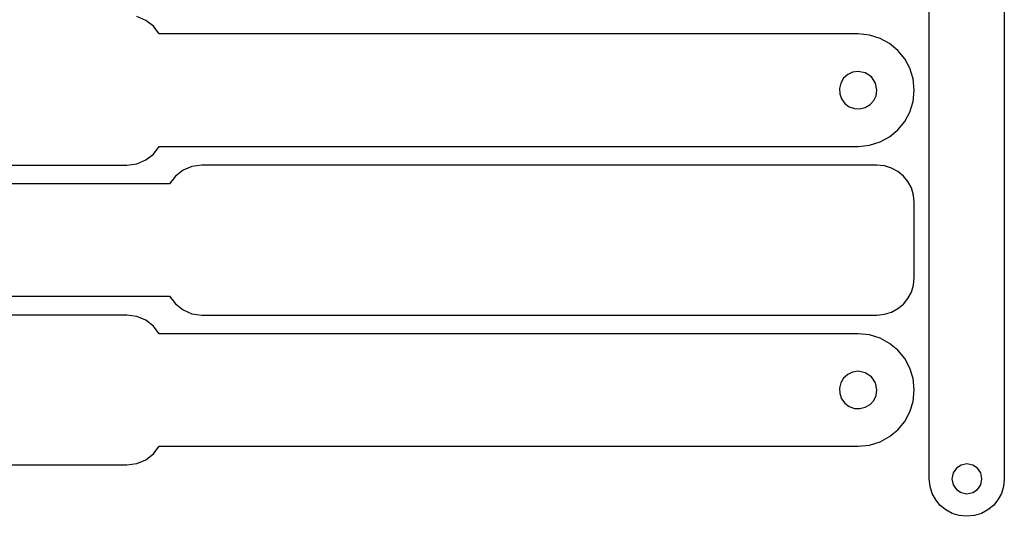
# Model space of a CAD drawing. Extents: x -146 to 800, y 150 to 800.
# Drawn here: x 545 to 676, y 150 to 216 of the extents above; entities that cross this region are included whole.
import ezdxf

# ---------------------------------------------------------------- set-up
doc = ezdxf.new("R2010")
doc.units = 0

msp = doc.modelspace()

# ---------------------------------------------------------------- linework, layer by layer
for p, q in [((666.057, 155), (666.057, 794.999)), ((676.056, 794.999), (676.056, 155)), ((561.58275, 216.16075), (560.39025, 216.670906)), ((562.589625, 215.371219), (561.58275, 216.16075)), ((563.367, 214.352), (562.589625, 215.371219)), ((656.556, 214.352), (563.367, 214.352)), ((658.071205, 214.200154), (656.556, 214.352)), ((659.480766, 213.764422), (658.071205, 214.200154)), ((660.754975, 213.07451), (659.480766, 213.764422)), ((661.864125, 212.160125), (660.754975, 213.07451)), ((662.77851, 211.050975), (661.864125, 212.160125)), ((663.468422, 209.776766), (662.77851, 211.050975)), ((655.1675, 208.93075), (654.628875, 208.444125)), ((655.823125, 209.24225), (655.1675, 208.93075)), ((656.556, 209.352), (655.823125, 209.24225)), ((657.51275, 209.161875), (656.556, 209.352)), ((658.324, 208.62), (657.51275, 209.161875)), ((663.904154, 208.367205), (663.468422, 209.776766)), ((654.247, 207.809), (654.067875, 207.089734)), ((654.628875, 208.444125), (654.247, 207.809)), ((658.865875, 207.80875), (658.324, 208.62)), ((659.056, 206.852), (658.865875, 207.80875)), ((664.056, 206.852), (663.904154, 208.367205)), ((654.067875, 207.089734), (654.10475, 206.364375)), ((654.10475, 206.364375), (654.34825, 205.680078)), ((658.94625, 206.118969), (659.056, 206.852)), ((663.904154, 205.336795), (664.056, 206.852)), ((654.34825, 205.680078), (654.789, 205.084)), ((654.789, 205.084), (655.3845, 204.64325)), ((657.513, 204.542), (658.148125, 204.924031)), ((658.148125, 204.924031), (658.63475, 205.463)), ((658.63475, 205.463), (658.94625, 206.118969)), ((663.468422, 203.927234), (663.904154, 205.336795)), ((655.3845, 204.64325), (656.0685, 204.39975)), ((656.0685, 204.39975), (656.79375, 204.362875)), ((656.79375, 204.362875), (657.513, 204.542)), ((662.77851, 202.653025), (663.468422, 203.927234)), ((661.864125, 201.543875), (662.77851, 202.653025)), ((660.754975, 200.62949), (661.864125, 201.543875)), ((658.071205, 199.503846), (659.480766, 199.939578)), ((659.480766, 199.939578), (660.754975, 200.62949)), ((561.58275, 197.54325), (562.589625, 198.332781)), ((562.589625, 198.332781), (563.367, 199.352)), ((563.367, 199.352), (656.556, 199.352)), ((656.556, 199.352), (658.071205, 199.503846)), ((559.056, 196.852), (560.39025, 197.033094)), ((560.39025, 197.033094), (561.58275, 197.54325)), ((469.057, 196.852), (559.056, 196.852)), ((566.529875, 196.161125), (565.522953, 195.371641)), ((567.722609, 196.671047), (566.529875, 196.161125)), ((569.057, 196.852), (567.722609, 196.671047)), ((659.056, 196.852), (569.057, 196.852)), ((660.066137, 196.750812), (659.056, 196.852)), ((661.005844, 196.460438), (660.066137, 196.750812)), ((661.855316, 196.000656), (661.005844, 196.460438)), ((662.59475, 195.39125), (661.855316, 196.000656)), ((564.746, 194.352), (471.557, 194.352)), ((565.522953, 195.371641), (564.746, 194.352)), ((663.20434, 194.652), (662.59475, 195.39125)), ((663.664281, 193.802687), (663.20434, 194.652)), ((663.95477, 192.863094), (663.664281, 193.802687)), ((664.056, 191.853), (663.95477, 192.863094)), ((664.056, 181.853), (664.056, 191.853)), ((663.95477, 180.842863), (664.056, 181.853)), ((663.20434, 179.053684), (663.664281, 179.903156)), ((663.664281, 179.903156), (663.95477, 180.842863)), ((471.557, 179.353), (564.746, 179.353)), ((564.746, 179.353), (565.523375, 178.333359)), ((662.59475, 178.31425), (663.20434, 179.053684)), ((565.523375, 178.333359), (566.53025, 177.543875)), ((566.53025, 177.543875), (567.72275, 177.033953)), ((661.005844, 177.244719), (661.855316, 177.70466)), ((661.855316, 177.70466), (662.59475, 178.31425)), ((559.056, 176.853), (469.057, 176.853)), ((560.39025, 176.671906), (559.056, 176.853)), ((561.58275, 176.16175), (560.39025, 176.671906)), ((562.589625, 175.372219), (561.58275, 176.16175)), ((567.72275, 177.033953), (569.057, 176.853)), ((569.057, 176.853), (659.056, 176.853)), ((659.056, 176.853), (660.066137, 176.95423)), ((660.066137, 176.95423), (661.005844, 177.244719)), ((563.367, 174.353), (562.589625, 175.372219)), ((656.556, 174.353), (563.367, 174.353)), ((658.071205, 174.201154), (656.556, 174.353)), ((659.480766, 173.765422), (658.071205, 174.201154)), ((660.754975, 173.07551), (659.480766, 173.765422)), ((661.864125, 172.161125), (660.754975, 173.07551)), ((662.77851, 171.051975), (661.864125, 172.161125)), ((663.468422, 169.777766), (662.77851, 171.051975)), ((663.904154, 168.368205), (663.468422, 169.777766)), ((654.628875, 168.444703), (654.247, 167.809)), ((655.1675, 168.931625), (654.628875, 168.444703)), ((655.823125, 169.243234), (655.1675, 168.931625)), ((656.556, 169.353), (655.823125, 169.243234)), ((657.51275, 169.1625), (656.556, 169.353)), ((658.324, 168.621), (657.51275, 169.1625)), ((658.865875, 167.80975), (658.324, 168.621)), ((664.056, 166.853), (663.904154, 168.368205)), ((654.247, 167.809), (654.067875, 167.089891)), ((654.067875, 167.089891), (654.10475, 166.364875)), ((659.056, 166.853), (658.865875, 167.80975)), ((658.94625, 166.119969), (659.056, 166.853)), ((663.904154, 165.337795), (664.056, 166.853)), ((654.10475, 166.364875), (654.34825, 165.680922)), ((654.34825, 165.680922), (654.789, 165.085)), ((658.148125, 164.925031), (658.63475, 165.464)), ((658.63475, 165.464), (658.94625, 166.119969)), ((654.789, 165.085), (655.3845, 164.64425)), ((655.3845, 164.64425), (656.0685, 164.40075)), ((656.0685, 164.40075), (656.79375, 164.363875)), ((656.79375, 164.363875), (657.513, 164.543)), ((657.513, 164.543), (658.148125, 164.925031)), ((663.468422, 163.928234), (663.904154, 165.337795)), ((662.77851, 162.654025), (663.468422, 163.928234)), ((660.754975, 160.63049), (661.864125, 161.544875)), ((661.864125, 161.544875), (662.77851, 162.654025)), ((659.480766, 159.940578), (660.754975, 160.63049)), ((562.589625, 158.333781), (563.367, 159.353)), ((563.367, 159.353), (656.556, 159.353)), ((656.556, 159.353), (658.071205, 159.504846)), ((658.071205, 159.504846), (659.480766, 159.940578)), ((561.58275, 157.54425), (562.589625, 158.333781)), ((469.057, 156.853), (559.056, 156.853)), ((559.056, 156.853), (560.39025, 157.034094)), ((560.39025, 157.034094), (561.58275, 157.54425)), ((669.66, 156.414), (669.23125, 155.77825)), ((670.29575, 156.84275), (669.66, 156.414)), ((671.074, 157), (670.29575, 156.84275)), ((671.852672, 156.84275), (671.074, 157)), ((672.488375, 156.414), (671.852672, 156.84275)), ((672.916891, 155.77825), (672.488375, 156.414)), ((666.158187, 153.98982), (666.057, 155)), ((669.23125, 155.77825), (669.074, 155)), ((669.074, 155), (669.23125, 154.221328)), ((673.074, 155), (672.916891, 155.77825)), ((672.916891, 154.221328), (673.074, 155)), ((676.056, 155), (675.95477, 153.98982)), ((666.448562, 153.05), (666.158187, 153.98982)), ((669.23125, 154.221328), (669.66, 153.585625)), ((672.488375, 153.585625), (672.916891, 154.221328)), ((675.95477, 153.98982), (675.664281, 153.05)), ((666.908344, 152.200367), (666.448562, 153.05)), ((669.66, 153.585625), (670.29575, 153.157109)), ((670.29575, 153.157109), (671.074, 153)), ((671.074, 153), (671.852672, 153.157109)), ((671.852672, 153.157109), (672.488375, 153.585625)), ((675.664281, 153.05), (675.20434, 152.200367)), ((667.51775, 151.46075), (666.908344, 152.200367)), ((668.257, 150.850977), (667.51775, 151.46075)), ((674.59475, 151.46075), (673.855316, 150.850977)), ((675.20434, 152.200367), (674.59475, 151.46075)), ((669.106313, 150.390875), (668.257, 150.850977)), ((670.045906, 150.100273), (669.106313, 150.390875)), ((671.056, 149.999), (670.045906, 150.100273)), ((672.066137, 150.100273), (671.056, 149.999)), ((673.005844, 150.390875), (672.066137, 150.100273)), ((673.855316, 150.850977), (673.005844, 150.390875))]:
    msp.add_line(p, q)

doc.saveas('drawing.dxf')
